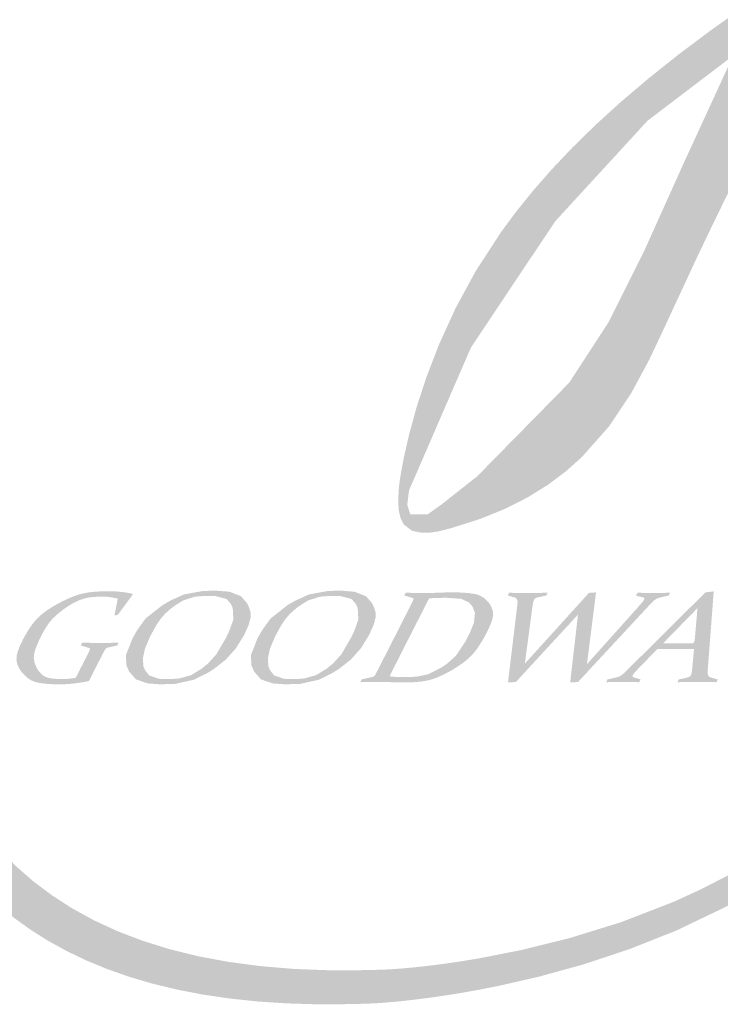
# Model space of a CAD drawing. Units: millimetres. Extents: x 3642 to 10362, y 1683 to 4653.
# Drawn here: x 7077 to 7101, y 1788 to 1822 of the extents above; entities that cross this region are included whole.
import ezdxf

# ---------------------------------------------------------------- set-up
doc = ezdxf.new("R2010")
doc.units = ezdxf.units.MM

# ---------------------------------------------------------------- blocks, each defined once
blk = doc.blocks.new('el logo')
h = blk.add_hatch(color=250)
h.dxf.hatch_style = 1
h.paths.add_polyline_path([(0.2658, 2.4113), (0.282, 2.6067), (0.3039, 2.7995), (0.3306, 2.9874), (0.3606, 3.1684), (0.3929, 3.3404), (0.4262, 3.5013), (0.4594, 3.6489), (0.4912, 3.7811), (0.5205, 3.8959), (0.5461, 3.991), (0.5667, 4.0645), (0.5812, 4.1141), (0.5873, 4.1345), (0.5902, 4.1439), (0.5979, 4.1684), (0.6283, 4.2641), (0.6884, 4.4456), (0.7478, 4.6144), (0.8064, 4.7715), (0.8644, 4.9176), (0.922, 5.0535), (0.9791, 5.1802), (1.036, 5.2985), (1.0928, 5.4092), (1.1495, 5.5132), (1.2632, 5.7042), (1.3781, 5.8784), (1.495, 6.0423), (1.6128, 6.199), (1.727, 6.3446), (1.8328, 6.4751), (1.881, 6.5332), (1.9252, 6.5859), (1.9649, 6.6327), (1.9995, 6.6729), (2.0283, 6.7062), (2.0507, 6.7318), (2.0705, 6.7542), (1.9325, 6.7542), (1.9167, 6.7357), (1.8931, 6.7079), (1.8657, 6.6753), (1.8346, 6.638), (1.8003, 6.5965), (1.7232, 6.5018), (1.6372, 6.3937), (1.5449, 6.2747), (1.4489, 6.1471), (1.3521, 6.0136), (1.2566, 5.8755), (1.1625, 5.7301), (1.0691, 5.5736), (0.9759, 5.4022), (0.9293, 5.3097), (0.8825, 5.2121), (0.8355, 5.1089), (0.7883, 4.9995), (0.7407, 4.8836), (0.6928, 4.7607), (0.6444, 4.6302), (0.5955, 4.4917), (0.5459, 4.3448), (0.4958, 4.189), (0.4831, 4.1485), (0.4813, 4.1427), (0.4813, 4.1426), (0.4811, 4.1423), (0.4797, 4.1376), (0.4769, 4.1282), (0.4726, 4.1141), (0.4605, 4.0724), (0.4439, 4.0138), (0.4236, 3.9396), (0.4003, 3.8509), (0.3746, 3.749), (0.3473, 3.6351), (0.3191, 3.5104), (0.2906, 3.3761), (0.2626, 3.2335), (0.2357, 3.0838), (0.2106, 2.9282), (0.188, 2.7679), (0.1532, 2.4381), (0.1423, 2.2711), (0.1367, 2.1043), (0.137, 1.939), (0.1441, 1.7761), (0.1588, 1.6165), (0.1819, 1.461), (0.2143, 1.3105), (0.2568, 1.1658), (0.3103, 1.0276), (0.3757, 0.897), (0.4537, 0.7745), (0.5453, 0.6612), (0.6512, 0.5578), (0.7098, 0.5101), (0.7724, 0.4651), (0.839, 0.4231), (0.9097, 0.3841), (0.9846, 0.3481), (1.0639, 0.3154), (1.1476, 0.2859), (1.2359, 0.2599), (1.3288, 0.2374), (1.4266, 0.2185), (1.5291, 0.2033), (1.6367, 0.1919), (1.7494, 0.1845), (1.8672, 0.181), (1.9903, 0.1818), (2.0539, 0.1837), (2.07, 0.1844), (2.0781, 0.1847), (2.0816, 0.1849), (2.0817, 0.1849), (2.0876, 0.1852), (2.1023, 0.1861), (2.1253, 0.1878), (2.1561, 0.1905), (2.1943, 0.1943), (2.2393, 0.1995), (2.2908, 0.2061), (2.3481, 0.2143), (2.4109, 0.2243), (2.4786, 0.2364), (2.5508, 0.2506), (2.7067, 0.2861), (2.8746, 0.3324), (3.0507, 0.3906), (3.2313, 0.4624), (3.4151, 0.5505), (3.5088, 0.602), (3.604, 0.6594), (3.701, 0.7231), (3.8001, 0.7938), (3.9014, 0.872), (4.0053, 0.9584), (4.112, 1.0535), (4.2218, 1.1578), (4.3349, 1.2721), (4.4516, 1.3967), (4.5721, 1.5325), (4.6967, 1.6798), (4.8257, 1.8393), (4.9592, 2.0117), (5.0622, 2.1498), (4.9678, 2.1498), (4.8073, 1.9464), (4.6542, 1.7607), (4.508, 1.5918), (4.3682, 1.4387), (4.2344, 1.3004), (4.1061, 1.1761), (3.9828, 1.0648), (3.864, 0.9655), (3.7492, 0.8774), (3.638, 0.7995), (3.53, 0.7309), (3.4245, 0.6705), (3.3212, 0.6176), (3.2196, 0.571), (3.0196, 0.4937), (2.8256, 0.4336), (2.6436, 0.3884), (2.4801, 0.3561), (2.4071, 0.3442), (2.3412, 0.3347), (2.283, 0.3273), (2.2333, 0.3219), (2.193, 0.3181), (2.1628, 0.3157), (2.1372, 0.314), (2.0563, 0.3112), (1.912, 0.3105), (1.7752, 0.3157), (1.6457, 0.3266), (1.5234, 0.343), (1.4081, 0.3647), (1.2996, 0.3916), (1.1977, 0.4234), (1.1022, 0.4601), (1.013, 0.5013), (0.9298, 0.547), (0.8526, 0.597), (0.7809, 0.651), (0.7148, 0.709), (0.5984, 0.8358), (0.5018, 0.9762), (0.4236, 1.1285), (0.3622, 1.2915), (0.3162, 1.4636), (0.2841, 1.6435), (0.2645, 1.8297), (0.2559, 2.0208), (0.2567, 2.2153)])
h = blk.add_hatch(color=250)
h.dxf.hatch_style = 1
h.paths.add_polyline_path([(5.0541, 3.9732), (5.1012, 4.0253), (5.1373, 4.0684), (5.1624, 4.1003), (5.1761, 4.1189), (5.1786, 4.1224), (5.1808, 4.1261), (5.1873, 4.1378), (5.2272, 4.229), (5.2436, 4.3123), (5.2421, 4.3498), (5.2339, 4.3839), (5.2186, 4.4139), (5.1958, 4.4395), (5.1311, 4.4768), (5.0573, 4.4985), (4.9954, 4.5087), (4.9756, 4.5107), (4.9666, 4.5114), (4.9664, 4.5114), (4.961, 4.5119), (4.9373, 4.5135), (4.8905, 4.5152), (4.7992, 4.5127), (4.6253, 4.4878), (4.4629, 4.4437), (4.312, 4.389), (4.1732, 4.3321), (4.0546, 4.2804), (4.0063, 4.2586), (3.9672, 4.2406), (3.9387, 4.2273), (3.9223, 4.2195), (3.9199, 4.2211), (3.9241, 4.231), (3.9407, 4.2542), (3.9524, 4.264), (3.9564, 4.2709), (3.9567, 4.2728), (3.9567, 4.2731), (3.9611, 4.2749), (4.0061, 4.293), (4.092, 4.3288), (4.2479, 4.3985), (4.384, 4.4659), (4.5021, 4.5312), (4.6039, 4.5946), (4.691, 4.6564), (4.7652, 4.7166), (4.8282, 4.7757), (4.8816, 4.8336), (4.9266, 4.8898), (4.9636, 4.9429), (4.9934, 4.9913), (5.0163, 5.0336), (5.0329, 5.0683), (5.0438, 5.094), (5.0495, 5.1091), (5.0506, 5.1122), (5.0508, 5.113), (5.0542, 5.127), (5.0786, 5.2333), (5.0926, 5.3276), (5.0932, 5.369), (5.0884, 5.4057), (5.0771, 5.4372), (5.0583, 5.4631), (5.0318, 5.483), (4.9996, 5.4975), (4.929, 5.5137), (4.868, 5.5183), (4.8478, 5.5185), (4.8382, 5.5182), (4.8377, 5.5182), (4.8134, 5.5139), (4.7659, 5.505), (4.6813, 5.4864), (4.6087, 5.4664), (4.5463, 5.4444), (4.4437, 5.3914), (4.3572, 5.3222), (4.2727, 5.2336), (4.1928, 5.1379), (4.1584, 5.0939), (4.1296, 5.056), (4.1079, 5.0267), (4.0948, 5.0086), (4.092, 5.0047), (4.0915, 5.0041), (4.0757, 4.9837), (4.013, 4.8999), (3.9612, 4.8259), (3.9186, 4.7602), (3.8835, 4.7013), (3.8545, 4.6478), (3.808, 4.5514), (3.7262, 4.3727), (3.6925, 4.3012), (3.68, 4.2748), (3.6713, 4.2566), (3.667, 4.2476), (3.6449, 4.2392), (3.5951, 4.2212), (3.5064, 4.192), (3.4307, 4.1712), (3.366, 4.1576), (3.3104, 4.1503), (3.268, 4.1501), (3.268, 4.0856), (3.3532, 4.0907), (3.4657, 4.1088), (3.559, 4.1301), (3.5946, 4.1396), (3.6205, 4.1471), (3.6353, 4.1516), (3.6379, 4.1524), (3.6361, 4.1486), (3.6261, 4.1263), (3.611, 4.0857), (3.5993, 4.0593), (3.5928, 4.0494), (3.5888, 4.0467), (3.5794, 4.0405), (3.5059, 3.9907), (3.3677, 3.8933), (3.2408, 3.7983), (3.1247, 3.7059), (3.0187, 3.6158), (2.9223, 3.5281), (2.8349, 3.4426), (2.756, 3.3593), (2.6848, 3.278), (2.6209, 3.1988), (2.5636, 3.1215), (2.4668, 2.9724), (2.3896, 2.83), (2.3276, 2.6941), (2.2785, 2.5667), (2.2408, 2.4511), (2.2133, 2.3505), (2.1944, 2.2682), (2.1828, 2.2074), (2.1794, 2.1861), (2.1772, 2.1715), (2.1762, 2.1638), (2.1761, 2.1628), (2.1745, 2.1491), (2.1715, 2.0986), (2.1741, 2.0591), (2.1816, 2.0293), (2.1929, 2.0077), (2.224, 1.9838), (2.2603, 1.9763), (2.2957, 1.977), (2.3242, 1.9813), (2.3403, 1.9851), (2.3417, 1.9855), (2.3419, 1.9856), (2.342, 1.9856), (2.3536, 1.9886), (2.3813, 1.9961), (2.4857, 2.0294), (2.58, 2.0679), (2.6649, 2.111), (2.7411, 2.1584), (2.8095, 2.2096), (2.8707, 2.2642), (2.9745, 2.3815), (3.0583, 2.5069), (3.1281, 2.6367), (3.1896, 2.7675), (3.3056, 3.0173), (3.3591, 3.1294), (3.4071, 3.2283), (3.4474, 3.3105), (3.4782, 3.3726), (3.4894, 3.3949), (3.4974, 3.4109), (3.5032, 3.4223), (3.5028, 3.4126), (3.5022, 3.3658), (3.503, 3.3107), (3.5099, 3.1801), (3.5255, 3.0294), (3.5516, 2.8672), (3.5902, 2.7022), (3.6431, 2.543), (3.7121, 2.3982), (3.7532, 2.334), (3.7988, 2.2762), (3.8995, 2.1792), (4.0064, 2.1045), (4.1113, 2.0495), (4.2063, 2.0115), (4.2833, 1.9878), (4.3126, 1.9805), (4.3345, 1.9757), (4.3478, 1.9732), (4.3543, 1.9724), (4.397, 1.9701), (4.4801, 1.9715), (4.5609, 1.9807), (4.6404, 1.9981), (4.7198, 2.0236), (4.8001, 2.0573), (4.8824, 2.0993), (4.9678, 2.1498), (5.0622, 2.1498), (5.0976, 2.1973), (5.133, 2.2459), (5.1508, 2.2705), (5.1585, 2.2811), (5.1649, 2.2859), (5.1766, 2.2945), (5.1797, 2.2976), (5.1881, 2.3063), (5.2007, 2.3202), (5.2163, 2.3385), (5.2527, 2.3871), (5.2727, 2.4191), (5.2938, 2.4581), (5.3159, 2.5057), (5.3188, 2.5123), (5.3192, 2.5133), (5.3192, 2.5133), (5.3192, 2.5133), (5.3205, 2.5152), (5.3255, 2.5228), (5.3343, 2.5361), (5.3402, 2.5451), (5.3493, 2.5486), (5.3763, 2.5594), (5.4101, 2.5741), (5.4441, 2.5936), (5.4603, 2.6067), (5.467, 2.6132), (5.4675, 2.6137), (5.4722, 2.6206), (5.4688, 2.6266), (5.4592, 2.626), (5.444, 2.6232), (5.399, 2.614), (5.3831, 2.6112), (5.3876, 2.6182), (5.3941, 2.6284), (5.4033, 2.6428), (5.4288, 2.6834), (5.4626, 2.7377), (5.5032, 2.8039), (5.5492, 2.8799), (5.5504, 2.882), (5.4646, 2.882), (5.4367, 2.8354), (5.4071, 2.7868), (5.3877, 2.7552), (5.3802, 2.7431), (5.3768, 2.8088), (5.3671, 2.8615), (5.3519, 2.9022), (5.3096, 2.9617), (5.2871, 2.9835), (5.2689, 2.9987), (5.2594, 3.0059), (5.2588, 3.0063), (5.2387, 3.0164), (5.192, 3.0342), (5.1476, 3.0437), (5.1058, 3.0457), (5.0321, 3.0305), (4.9741, 2.995), (4.9351, 2.946), (4.9136, 2.8925), (4.9045, 2.8454), (4.9024, 2.8158), (4.9024, 2.8109), (4.9047, 2.7592), (4.9126, 2.7101), (4.9255, 2.669), (4.9429, 2.6349), (4.9642, 2.6073), (5.0159, 2.5677), (5.076, 2.5442), (5.1377, 2.5314), (5.1917, 2.5262), (5.2285, 2.5252), (5.2373, 2.5254), (5.2367, 2.522), (5.2184, 2.495), (5.1944, 2.46), (5.1891, 2.4524), (5.1313, 2.3842), (5.0776, 2.3323), (5.0259, 2.2964), (4.9698, 2.2706), (4.8377, 2.2326), (4.7828, 2.2206), (4.7638, 2.2169), (4.7506, 2.2144), (4.7405, 2.2105), (4.7155, 2.2025), (4.6076, 2.1862), (4.4907, 2.1942), (4.3697, 2.2244), (4.2494, 2.2748), (4.1348, 2.3434), (4.0308, 2.4281), (3.9423, 2.5271), (3.8742, 2.6382), (3.8294, 2.7586), (3.8048, 2.883), (3.7959, 3.0053), (3.7986, 3.1197), (3.8086, 3.2204), (3.8215, 3.3013), (3.8277, 3.3325), (3.833, 3.3566), (3.837, 3.3729), (3.8391, 3.3809), (3.8508, 3.3816), (3.8837, 3.3838), (3.9493, 3.3907), (4.0791, 3.4132), (4.2061, 3.4464), (4.3294, 3.4886), (4.4477, 3.5385), (4.56, 3.5946), (4.6653, 3.6554), (4.7624, 3.7195), (4.8503, 3.7853), (4.9284, 3.851), (4.9964, 3.9144)])
h.paths.add_polyline_path([(4.7079, 3.971), (4.6028, 3.8975), (4.4737, 3.825), (4.3153, 3.755), (4.1222, 3.6888), (3.8893, 3.6281), (3.8894, 3.6352), (3.8892, 3.6545), (3.8859, 3.7159), (3.8749, 3.7858), (3.8454, 3.8413), (3.8175, 3.8583), (3.7772, 3.8654), (3.7517, 3.8646), (3.7423, 3.8636), (3.7423, 3.8637), (3.7551, 3.8876), (3.7959, 3.9645), (3.821, 4.0119), (3.8589, 4.083), (3.9406, 4.1192), (4.0374, 4.1594), (4.2627, 4.2428), (4.5073, 4.316), (4.7438, 4.362), (4.8504, 4.3694), (4.9446, 4.3635), (4.986, 4.3549), (5.0004, 4.3507), (5.0095, 4.3264), (4.9861, 4.2711), (4.9693, 4.2445), (4.9503, 4.2172), (4.9148, 4.1715), (4.8627, 4.112), (4.7938, 4.0436)], flags=16)
h.paths.add_polyline_path([(4.3741, 4.555), (4.3173, 4.5209), (4.2875, 4.5032), (4.282, 4.5), (4.2635, 4.4863), (4.2287, 4.4634), (4.1751, 4.4329), (4.107, 4.3992), (4.0378, 4.3695), (3.9826, 4.3512), (4.0877, 4.5384), (4.2018, 4.7378), (4.3288, 4.9362), (4.4724, 5.1205), (4.5517, 5.2032), (4.6366, 5.2774), (4.7277, 5.3415), (4.8253, 5.3938), (4.8768, 5.4151), (4.9032, 5.4244), (4.9086, 5.4262), (4.913, 5.4275), (4.9362, 5.4331), (4.9698, 5.4373), (5.0037, 5.4331), (5.0173, 5.4243), (5.0268, 5.4074), (5.0307, 5.3795), (5.0274, 5.3377), (5.0156, 5.2794), (5.006, 5.2431), (5.0039, 5.2356), (5.0011, 5.224), (4.9957, 5.2035), (4.9868, 5.1741), (4.9742, 5.1371), (4.9362, 5.0455), (4.9087, 4.9927), (4.8671, 4.9329), (4.8381, 4.8993), (4.8021, 4.8626), (4.7579, 4.8225), (4.7045, 4.7785), (4.6405, 4.7301), (4.5649, 4.6771), (4.4765, 4.6188)], flags=16)
h.paths.add_polyline_path([(3.8368, 3.7911), (3.8312, 3.7133), (3.8075, 3.6513), (3.7951, 3.6203), (3.7309, 3.606), (3.646, 3.6266), (3.6447, 3.6754), (3.6771, 3.7651), (3.7388, 3.8408)], flags=16)
h.paths.add_polyline_path([(5.143, 2.9514), (5.2204, 2.9406), (5.2645, 2.9147), (5.2892, 2.8783), (5.3031, 2.8412), (5.3083, 2.8203), (5.3203, 2.7078), (5.2891, 2.625), (5.2198, 2.5869), (5.0285, 2.6433), (4.9722, 2.7718), (4.9873, 2.8554), (5.0485, 2.9276)], flags=16)
h.paths.add_polyline_path([(3.4465, 3.7923), (3.2568, 3.3798), (3.1071, 3.0471), (2.9711, 2.7758), (2.8228, 2.5477), (2.4722, 2.1909), (2.3383, 2.0852), (2.2849, 2.0468), (2.2176, 2.0461), (2.2063, 2.0825), (2.2126, 2.1366), (2.4483, 2.6807), (2.7694, 3.1619), (3.1205, 3.5444)], flags=16)
h = blk.add_hatch(color=250)
h.dxf.hatch_style = 1
h.paths.add_polyline_path([(1.0304, 1.4821), (1.0333, 1.4879), (1.0344, 1.49), (1.0345, 1.4903), (1.0391, 1.4994), (1.0422, 1.5052), (1.0446, 1.5099), (1.0457, 1.512), (1.0499, 1.52), (1.0527, 1.5253), (1.0551, 1.5298), (1.0562, 1.5318), (1.0595, 1.5358), (1.0627, 1.5377), (1.0676, 1.5393), (1.0705, 1.54), (1.0775, 1.5415), (1.0942, 1.5452), (1.0993, 1.5463), (1.1031, 1.5472), (1.1041, 1.5501), (1.1059, 1.555), (1.1069, 1.5576), (1.0923, 1.5573), (1.0807, 1.5571), (1.0624, 1.5569), (1.0467, 1.5568), (1.0401, 1.5568), (1.0243, 1.5569), (1.0122, 1.5569), (0.9929, 1.5572), (0.9762, 1.5574), (0.9706, 1.5575), (0.9685, 1.5576), (0.9672, 1.5546), (0.965, 1.5498), (0.9638, 1.5472), (0.9664, 1.5464), (0.9725, 1.5445), (0.987, 1.54), (0.9915, 1.5386), (0.9938, 1.5379), (0.9948, 1.5376), (0.9984, 1.5358), (0.9989, 1.5335), (0.9977, 1.5297), (0.9945, 1.5229), (0.9921, 1.5179), (0.9899, 1.5135), (0.9889, 1.5115), (0.9849, 1.5033), (0.9818, 1.4973), (0.979, 1.4918), (0.9777, 1.4893), (0.977, 1.4879), (0.975, 1.484), (0.9685, 1.4711), (0.9604, 1.4551), (0.9531, 1.4407), (0.9483, 1.4313), (0.9459, 1.4265), (0.9449, 1.4245), (0.933, 1.4223), (0.9237, 1.4209), (0.9096, 1.4197), (0.898, 1.4193), (0.893, 1.4192), (0.8755, 1.4196), (0.8611, 1.4205), (0.8492, 1.4221), (0.8395, 1.4242), (0.825, 1.4298), (0.8148, 1.4371), (0.8069, 1.4456), (0.8008, 1.4538), (0.7969, 1.4599), (0.7956, 1.4623), (0.7875, 1.4822), (0.7848, 1.4998), (0.7862, 1.5161), (0.7907, 1.5322), (0.8034, 1.5636), (0.8085, 1.5743), (0.8103, 1.5781), (0.8193, 1.5952), (0.8275, 1.6095), (0.8424, 1.6321), (0.8561, 1.6487), (0.8697, 1.6618), (0.8835, 1.6734), (0.896, 1.683), (0.905, 1.6895), (0.9083, 1.6917), (0.923, 1.7012), (0.936, 1.7088), (0.9583, 1.7197), (0.9773, 1.7261), (0.9948, 1.7296), (1.012, 1.7316), (1.0272, 1.7326), (1.038, 1.733), (1.0418, 1.7331), (1.0558, 1.7328), (1.0667, 1.7322), (1.0835, 1.7298), (1.0978, 1.7268), (1.1025, 1.7257), (1.1043, 1.7253), (1.104, 1.7239), (1.1033, 1.72), (1.1008, 1.7074), (1.095, 1.6776), (1.0932, 1.6684), (1.0923, 1.6637), (1.0919, 1.6618), (1.0939, 1.662), (1.0981, 1.6624), (1.1023, 1.6629), (1.1042, 1.6631), (1.1055, 1.6649), (1.1089, 1.6696), (1.1141, 1.6766), (1.1204, 1.6852), (1.1346, 1.7044), (1.1475, 1.7219), (1.1522, 1.7283), (1.1558, 1.7332), (1.1601, 1.739), (1.1619, 1.7415), (1.1612, 1.7435), (1.1408, 1.7476), (1.1247, 1.7502), (1.0996, 1.7526), (1.0783, 1.7533), (1.0713, 1.7534), (1.0687, 1.7534), (1.0435, 1.753), (1.0216, 1.752), (1.0025, 1.7502), (0.9857, 1.7479), (0.9576, 1.7415), (0.9337, 1.7332), (0.9115, 1.7236), (0.8925, 1.7144), (0.8792, 1.7075), (0.8755, 1.7055), (0.8742, 1.7048), (0.8542, 1.6931), (0.8371, 1.6821), (0.8227, 1.6718), (0.8105, 1.662), (0.7914, 1.6431), (0.7766, 1.6243), (0.7638, 1.6051), (0.7534, 1.5877), (0.7464, 1.575), (0.7445, 1.5715), (0.7439, 1.5702), (0.7348, 1.5515), (0.728, 1.5355), (0.7233, 1.5219), (0.7203, 1.5103), (0.7188, 1.4918), (0.7217, 1.4773), (0.727, 1.4645), (0.7329, 1.454), (0.7378, 1.4468), (0.7398, 1.4442), (0.7581, 1.4256), (0.7765, 1.4136), (0.7955, 1.4066), (0.816, 1.4028), (0.8377, 1.4007), (0.8577, 1.3996), (0.8724, 1.3991), (0.8766, 1.3991), (0.8781, 1.3991), (0.9005, 1.3994), (0.919, 1.4004), (0.9505, 1.404), (0.9792, 1.4086), (0.9888, 1.4103), (0.9925, 1.411), (0.9951, 1.4127), (0.996, 1.4144), (0.9984, 1.4191), (1.0062, 1.4345), (1.0159, 1.4536), (1.0247, 1.4709)])
h = blk.add_hatch(color=250)
h.dxf.hatch_style = 1
h.paths.add_polyline_path([(1.516, 1.4936), (1.5541, 1.5363), (1.5845, 1.5853), (1.6028, 1.626), (1.61, 1.6535), (1.6097, 1.673), (1.6052, 1.6892), (1.5996, 1.702), (1.5955, 1.7092), (1.5738, 1.7343), (1.53, 1.7516), (1.4821, 1.7555), (1.4307, 1.7548), (1.3566, 1.7414), (1.3058, 1.7184), (1.2744, 1.7003), (1.2104, 1.65), (1.1773, 1.6039), (1.1608, 1.5744), (1.1352, 1.5097), (1.1376, 1.4712), (1.1476, 1.4481), (1.1738, 1.4179), (1.2184, 1.4026), (1.2645, 1.3992), (1.3229, 1.4009), (1.3932, 1.4165), (1.4427, 1.4406), (1.4703, 1.4574)])
h.paths.add_polyline_path([(1.1999, 1.4981), (1.2085, 1.5365), (1.228, 1.5821), (1.2497, 1.6218), (1.2672, 1.648), (1.2828, 1.6659), (1.2981, 1.6801), (1.3115, 1.6912), (1.3195, 1.6973), (1.3526, 1.7182), (1.3977, 1.7327), (1.4369, 1.736), (1.4751, 1.7354), (1.5186, 1.724), (1.5353, 1.7046), (1.542, 1.6893), (1.5445, 1.6457), (1.5295, 1.6041), (1.517, 1.5773), (1.4795, 1.513), (1.4474, 1.478), (1.4234, 1.4584), (1.3831, 1.434), (1.3392, 1.4216), (1.3024, 1.4188), (1.2613, 1.4202), (1.2237, 1.4331), (1.2082, 1.453), (1.2024, 1.4668)], flags=16)
h = blk.add_hatch(color=250)
h.dxf.hatch_style = 1
h.paths.add_polyline_path([(1.9184, 1.4406), (1.9459, 1.4574), (1.9917, 1.4936), (2.0298, 1.5363), (2.0601, 1.5853), (2.0784, 1.626), (2.0857, 1.6535), (2.0854, 1.673), (2.0809, 1.6892), (2.0752, 1.702), (2.0712, 1.7092), (2.0495, 1.7343), (2.0056, 1.7516), (1.9577, 1.7555), (1.9064, 1.7548), (1.8323, 1.7414), (1.7814, 1.7184), (1.75, 1.7003), (1.6862, 1.65), (1.653, 1.6039), (1.6364, 1.5744), (1.6109, 1.5097), (1.6132, 1.4712), (1.6233, 1.4481), (1.6495, 1.4179), (1.694, 1.4026), (1.7402, 1.3992), (1.7987, 1.4009), (1.8689, 1.4165)])
h.paths.add_polyline_path([(1.6838, 1.453), (1.678, 1.4668), (1.6756, 1.4981), (1.6842, 1.5365), (1.7037, 1.5821), (1.7253, 1.6218), (1.7429, 1.648), (1.7585, 1.6659), (1.7738, 1.6801), (1.7871, 1.6912), (1.7951, 1.6973), (1.8283, 1.7182), (1.8733, 1.7327), (1.9126, 1.736), (1.9508, 1.7354), (1.9942, 1.724), (2.011, 1.7046), (2.0177, 1.6893), (2.0201, 1.6457), (2.0053, 1.6041), (1.9927, 1.5773), (1.9552, 1.513), (1.9231, 1.478), (1.8991, 1.4584), (1.8588, 1.434), (1.8149, 1.4216), (1.7781, 1.4188), (1.737, 1.4202), (1.6993, 1.4331)], flags=16)
h = blk.add_hatch(color=250)
h.dxf.hatch_style = 1
h.paths.add_polyline_path([(2.2979, 1.4174), (2.314, 1.4228), (2.3435, 1.4358), (2.3566, 1.4425), (2.3677, 1.4485), (2.3759, 1.4531), (2.3805, 1.4558), (2.3812, 1.4562), (2.3816, 1.4565), (2.3834, 1.4576), (2.3868, 1.4597), (2.3933, 1.4638), (2.4163, 1.4794), (2.4346, 1.4938), (2.4494, 1.5075), (2.4614, 1.5208), (2.4716, 1.5342), (2.4895, 1.5616), (2.4969, 1.5742), (2.5028, 1.5848), (2.5068, 1.5922), (2.5085, 1.5956), (2.5085, 1.5957), (2.5086, 1.5958), (2.5094, 1.5974), (2.5125, 1.6037), (2.518, 1.6153), (2.5261, 1.6349), (2.5308, 1.6505), (2.5329, 1.6629), (2.5327, 1.673), (2.531, 1.6817), (2.5248, 1.6967), (2.5185, 1.7071), (2.5166, 1.7099), (2.5161, 1.7105), (2.516, 1.7106), (2.514, 1.713), (2.5032, 1.7241), (2.4919, 1.7323), (2.4801, 1.7382), (2.4676, 1.7422), (2.4401, 1.7466), (2.4111, 1.7486), (2.3988, 1.749), (2.3894, 1.7492), (2.3843, 1.7493), (2.3833, 1.7493), (2.3787, 1.7493), (2.3638, 1.7492), (2.343, 1.7486), (2.3344, 1.7483), (2.329, 1.748), (2.3281, 1.748), (2.3201, 1.7477), (2.3061, 1.7473), (2.2855, 1.7469), (2.277, 1.7469), (2.2719, 1.7469), (2.2684, 1.7469), (2.2578, 1.7469), (2.2409, 1.747), (2.2151, 1.7475), (2.2049, 1.7478), (2.2015, 1.7478), (2.1998, 1.7479), (2.1992, 1.7468), (2.1978, 1.7437), (2.195, 1.7374), (2.1962, 1.737), (2.1995, 1.736), (2.2094, 1.733), (2.2189, 1.7301), (2.224, 1.7285), (2.2266, 1.7277), (2.2291, 1.7263), (2.2299, 1.7248), (2.2278, 1.7178), (2.224, 1.7099), (2.221, 1.7037), (2.22, 1.7017), (2.2183, 1.6983), (2.2136, 1.6889), (2.2098, 1.6813), (2.2088, 1.6794), (2.2088, 1.6793), (2.2079, 1.6776), (2.2051, 1.672), (2.2006, 1.6632), (2.1947, 1.6516), (2.1877, 1.6379), (2.1716, 1.6061), (2.1545, 1.5725), (2.1387, 1.5415), (2.132, 1.5283), (2.1264, 1.5172), (2.1218, 1.5081), (2.118, 1.5007), (2.1128, 1.4905), (2.1101, 1.4851), (2.1089, 1.4829), (2.1087, 1.4825), (2.1048, 1.4748), (2.0994, 1.4642), (2.0957, 1.457), (2.0947, 1.4552), (2.0913, 1.4486), (2.0869, 1.4403), (2.0839, 1.4348), (2.083, 1.4332), (2.0809, 1.4306), (2.0763, 1.428), (2.0723, 1.4268), (2.0707, 1.4265), (2.0666, 1.4256), (2.0607, 1.4242), (2.0472, 1.4212), (2.0415, 1.4198), (2.0373, 1.4189), (2.0319, 1.4177), (2.0316, 1.417), (2.0305, 1.4141), (2.0277, 1.4073), (2.0286, 1.4073), (2.0318, 1.4074), (2.0381, 1.4075), (2.0507, 1.4077), (2.0997, 1.408), (2.115, 1.408), (2.1256, 1.4078), (2.1411, 1.4075), (2.1464, 1.4073), (2.1477, 1.4073), (2.1479, 1.4073), (2.1496, 1.4072), (2.1531, 1.4071), (2.1648, 1.4068), (2.1744, 1.4067), (2.1917, 1.4065), (2.1968, 1.4065), (2.1973, 1.4065), (2.1974, 1.4065), (2.1985, 1.4065), (2.2006, 1.4065), (2.232, 1.4074), (2.258, 1.4096), (2.2796, 1.4129)])
h.paths.add_polyline_path([(2.1386, 1.4296), (2.1562, 1.4643), (2.1964, 1.5437), (2.2405, 1.6304), (2.2709, 1.6902), (2.285, 1.7181), (2.2891, 1.7261), (2.298, 1.727), (2.3121, 1.7277), (2.3218, 1.7281), (2.3277, 1.7282), (2.3411, 1.7285), (2.3495, 1.7286), (2.3547, 1.7287), (2.4114, 1.7247), (2.4411, 1.7109), (2.4544, 1.6951), (2.4638, 1.6713), (2.4599, 1.633), (2.444, 1.5944), (2.4278, 1.5624), (2.3907, 1.5071), (2.3582, 1.4783), (2.3385, 1.4644), (2.286, 1.4374), (2.2415, 1.4284), (2.2072, 1.4266), (2.193, 1.4265), (2.1817, 1.4267), (2.173, 1.427), (2.1677, 1.4272), (2.158, 1.4278), (2.1483, 1.4286)], flags=16)
h = blk.add_hatch(color=250)
h.dxf.hatch_style = 1
h.paths.add_polyline_path([(2.9088, 1.624), (2.9112, 1.6425), (2.9134, 1.6598), (2.9154, 1.6758), (2.9172, 1.6899), (2.9187, 1.702), (2.92, 1.7124), (2.9211, 1.7211), (2.922, 1.7283), (2.9227, 1.7341), (2.9233, 1.7388), (2.9238, 1.7423), (2.9241, 1.7449), (2.9243, 1.7468), (2.9246, 1.7489), (2.9246, 1.749), (2.9235, 1.7489), (2.9213, 1.7488), (2.9146, 1.7484), (2.9073, 1.7479), (2.9042, 1.7477), (2.9018, 1.7476), (2.8978, 1.7473), (2.8973, 1.7469), (2.896, 1.7454), (2.8939, 1.7431), (2.891, 1.7399), (2.8874, 1.736), (2.8832, 1.7313), (2.8783, 1.7259), (2.8729, 1.7199), (2.8669, 1.7133), (2.8605, 1.7062), (2.8464, 1.6907), (2.8309, 1.6736), (2.8146, 1.6555), (2.7805, 1.6179), (2.7635, 1.5993), (2.7472, 1.5812), (2.7318, 1.5642), (2.7177, 1.5487), (2.7113, 1.5416), (2.7054, 1.5351), (2.6947, 1.5233), (2.6856, 1.5133), (2.678, 1.5049), (2.6717, 1.4979), (2.6666, 1.4923), (2.6626, 1.4879), (2.6595, 1.4845), (2.6573, 1.482), (2.6557, 1.4803), (2.6547, 1.4792), (2.6542, 1.4786), (2.6539, 1.4782), (2.6541, 1.4799), (2.6543, 1.4818), (2.6551, 1.4874), (2.6561, 1.4953), (2.6574, 1.5052), (2.6589, 1.5166), (2.6606, 1.5294), (2.6624, 1.543), (2.6701, 1.6008), (2.6719, 1.6144), (2.6736, 1.6269), (2.675, 1.6382), (2.6763, 1.6479), (2.6774, 1.6563), (2.6784, 1.6633), (2.6792, 1.6692), (2.6798, 1.674), (2.6803, 1.6778), (2.6807, 1.6808), (2.681, 1.683), (2.6812, 1.6846), (2.6814, 1.6863), (2.6815, 1.6867), (2.6829, 1.6963), (2.6835, 1.6996), (2.6839, 1.7023), (2.6846, 1.7064), (2.6848, 1.7074), (2.6849, 1.7081), (2.6852, 1.71), (2.6858, 1.713), (2.6864, 1.7152), (2.6876, 1.7183), (2.6885, 1.7202), (2.6892, 1.7215), (2.6903, 1.7233), (2.6922, 1.7254), (2.6956, 1.7278), (2.6991, 1.7294), (2.7024, 1.7303), (2.7049, 1.7307), (2.7055, 1.7309), (2.7073, 1.7313), (2.7104, 1.7319), (2.7265, 1.7354), (2.7297, 1.7361), (2.732, 1.7366), (2.7356, 1.7374), (2.7357, 1.7375), (2.7363, 1.7389), (2.7373, 1.7416), (2.7385, 1.7445), (2.7393, 1.7465), (2.7398, 1.7479), (2.7371, 1.7478), (2.7258, 1.7476), (2.7162, 1.7474), (2.708, 1.7473), (2.7009, 1.7472), (2.689, 1.747), (2.6785, 1.7469), (2.6692, 1.7469), (2.6655, 1.7469), (2.6626, 1.7469), (2.6603, 1.7469), (2.6501, 1.7469), (2.6416, 1.7469), (2.6343, 1.747), (2.6281, 1.747), (2.618, 1.7472), (2.6093, 1.7474), (2.6017, 1.7476), (2.5985, 1.7477), (2.596, 1.7478), (2.5936, 1.7479), (2.5932, 1.747), (2.5908, 1.7417), (2.5898, 1.7394), (2.5889, 1.7374), (2.5891, 1.7373), (2.5903, 1.737), (2.5925, 1.7363), (2.5953, 1.7355), (2.6017, 1.7337), (2.6071, 1.7321), (2.6102, 1.7312), (2.6115, 1.7308), (2.6118, 1.7307), (2.6124, 1.7305), (2.6149, 1.7297), (2.6181, 1.7283), (2.6202, 1.7268), (2.6226, 1.7239), (2.6236, 1.7221), (2.6246, 1.7199), (2.6255, 1.7169), (2.6259, 1.7113), (2.6256, 1.706), (2.6254, 1.7043), (2.6253, 1.7029), (2.625, 1.7007), (2.6246, 1.6976), (2.6242, 1.6936), (2.6236, 1.6888), (2.6229, 1.6832), (2.6221, 1.6768), (2.6204, 1.6622), (2.6183, 1.6454), (2.6161, 1.6268), (2.6137, 1.607), (2.6087, 1.5655), (2.6038, 1.5246), (2.6015, 1.5054), (2.5994, 1.4879), (2.5975, 1.4723), (2.5959, 1.4588), (2.5945, 1.4473), (2.5933, 1.4376), (2.5923, 1.4296), (2.5916, 1.423), (2.5909, 1.4178), (2.5905, 1.4138), (2.5901, 1.4109), (2.5898, 1.4088), (2.5895, 1.4062), (2.5899, 1.4062), (2.5917, 1.4063), (2.5947, 1.4065), (2.6106, 1.4075), (2.6137, 1.4077), (2.616, 1.4078), (2.6196, 1.408), (2.621, 1.4095), (2.6228, 1.4115), (2.6255, 1.4144), (2.6288, 1.418), (2.6328, 1.4223), (2.6374, 1.4273), (2.6425, 1.4329), (2.6482, 1.439), (2.6543, 1.4457), (2.6678, 1.4603), (2.6827, 1.4764), (2.6985, 1.4936), (2.7149, 1.5114), (2.7479, 1.5473), (2.7639, 1.5646), (2.7789, 1.5809), (2.7927, 1.5958), (2.799, 1.6027), (2.8049, 1.6091), (2.8154, 1.6205), (2.8244, 1.6302), (2.8319, 1.6384), (2.8381, 1.6451), (2.8432, 1.6506), (2.8472, 1.655), (2.8503, 1.6583), (2.8525, 1.6608), (2.8541, 1.6625), (2.8551, 1.6636), (2.8561, 1.6646), (2.8558, 1.6627), (2.8554, 1.6592), (2.8549, 1.6542), (2.8541, 1.6476), (2.8532, 1.6398), (2.8522, 1.6308), (2.851, 1.6208), (2.8497, 1.6098), (2.8484, 1.5981), (2.8469, 1.5857), (2.8439, 1.5595), (2.8376, 1.5054), (2.8346, 1.4795), (2.8332, 1.4674), (2.8319, 1.456), (2.8307, 1.4454), (2.8296, 1.4358), (2.8286, 1.4273), (2.8278, 1.4201), (2.8271, 1.4142), (2.8266, 1.4098), (2.8261, 1.4062), (2.827, 1.4062), (2.8292, 1.4064), (2.8325, 1.4066), (2.8364, 1.4068), (2.8447, 1.4073), (2.8483, 1.4075), (2.8511, 1.4077), (2.8532, 1.4078), (2.8546, 1.4079), (2.8562, 1.408), (2.8562, 1.408), (2.8569, 1.4088), (2.8586, 1.4106), (2.8612, 1.4134), (2.8646, 1.4172), (2.8689, 1.4217), (2.8739, 1.4271), (2.8796, 1.4332), (2.8859, 1.44), (2.8928, 1.4475), (2.9002, 1.4555), (2.9164, 1.473), (2.9341, 1.492), (2.9528, 1.5122), (2.9721, 1.533), (3.0108, 1.5747), (3.0293, 1.5946), (3.0466, 1.6133), (3.0548, 1.622), (3.0624, 1.6303), (3.0696, 1.638), (3.0763, 1.6452), (3.0824, 1.6519), (3.0882, 1.6581), (3.0983, 1.669), (3.1068, 1.6781), (3.1138, 1.6856), (3.1194, 1.6917), (3.1239, 1.6965), (3.1272, 1.7002), (3.1297, 1.7028), (3.1314, 1.7046), (3.1325, 1.7058), (3.1333, 1.7067), (3.1334, 1.7068), (3.1343, 1.7078), (3.137, 1.7106), (3.1411, 1.7147), (3.1441, 1.7175), (3.1487, 1.721), (3.1509, 1.7225), (3.1517, 1.723), (3.1537, 1.7242), (3.157, 1.7259), (3.1624, 1.728), (3.1671, 1.7293), (3.1694, 1.7298), (3.1717, 1.7304), (3.1752, 1.7312), (3.1841, 1.7333), (3.1928, 1.7353), (3.196, 1.736), (3.1983, 1.7366), (3.2018, 1.7374), (3.2019, 1.7375), (3.2025, 1.7392), (3.2047, 1.7448), (3.2055, 1.7466), (3.206, 1.7479), (3.2023, 1.7478), (3.1949, 1.7476), (3.1884, 1.7474), (3.1775, 1.7471), (3.1597, 1.7469), (3.152, 1.7469), (3.1489, 1.7469), (3.1466, 1.7469), (3.1449, 1.7469), (3.1428, 1.7469), (3.1347, 1.7469), (3.1276, 1.7469), (3.1214, 1.747), (3.116, 1.7471), (3.1065, 1.7472), (3.0978, 1.7474), (3.09, 1.7477), (3.0868, 1.7478), (3.0843, 1.7478), (3.0821, 1.7479), (3.0816, 1.7468), (3.0803, 1.7441), (3.0789, 1.741), (3.0778, 1.7385), (3.0769, 1.7367), (3.0774, 1.7366), (3.0789, 1.7362), (3.0844, 1.7348), (3.0911, 1.7332), (3.0966, 1.7318), (3.0996, 1.7311), (3.1008, 1.7307), (3.1011, 1.7307), (3.1047, 1.7296), (3.1065, 1.7285), (3.1082, 1.727), (3.1085, 1.7247), (3.1078, 1.7226), (3.1071, 1.7211), (3.1064, 1.7198), (3.1051, 1.7177), (3.1022, 1.7137), (3.099, 1.7098), (3.0979, 1.7085), (3.0962, 1.7065), (3.0896, 1.6991), (3.0836, 1.6921), (3.0808, 1.689), (3.079, 1.6869), (3.0786, 1.6864), (3.0777, 1.6854), (3.0762, 1.6838), (3.0742, 1.6815), (3.0716, 1.6786), (3.0685, 1.6751), (3.0649, 1.6711), (3.0564, 1.6616), (3.0463, 1.6503), (3.035, 1.6377), (3.0228, 1.6241), (2.9968, 1.595), (2.9706, 1.5657), (2.9582, 1.5518), (2.9466, 1.5389), (2.9361, 1.5272), (2.927, 1.517), (2.9192, 1.5083), (2.9126, 1.5009), (2.907, 1.4947), (2.9025, 1.4896), (2.8989, 1.4855), (2.896, 1.4823), (2.8939, 1.4799), (2.8923, 1.4782), (2.8906, 1.4763), (2.8901, 1.4758), (2.8901, 1.4758), (2.8903, 1.4773), (2.8906, 1.4795), (2.891, 1.4825), (2.8915, 1.4863), (2.892, 1.4909), (2.8927, 1.4962), (2.8935, 1.5022), (2.8952, 1.5159), (2.8972, 1.5315), (2.8993, 1.5486), (2.9016, 1.5669), (2.904, 1.5858)])
h = blk.add_hatch(color=250)
h.dxf.hatch_style = 1
h.paths.add_polyline_path([(3.3597, 1.5846), (3.3618, 1.6115), (3.3638, 1.6382), (3.3658, 1.6639), (3.3667, 1.6761), (3.3676, 1.6878), (3.3684, 1.6988), (3.3692, 1.7091), (3.3699, 1.7186), (3.3706, 1.7271), (3.3712, 1.7346), (3.3716, 1.741), (3.372, 1.7461), (3.3723, 1.7498), (3.3726, 1.753), (3.3719, 1.7529), (3.3701, 1.7527), (3.3674, 1.7524), (3.3641, 1.752), (3.3566, 1.7511), (3.3496, 1.7503), (3.3469, 1.75), (3.3448, 1.7497), (3.3433, 1.7496), (3.3422, 1.7494), (3.3409, 1.7493), (3.3395, 1.7479), (3.3377, 1.7461), (3.3351, 1.7435), (3.3319, 1.7403), (3.328, 1.7365), (3.3236, 1.7321), (3.3185, 1.7271), (3.313, 1.7215), (3.3069, 1.7155), (3.3005, 1.7091), (3.2935, 1.7022), (3.2863, 1.695), (3.2786, 1.6874), (3.2625, 1.6714), (3.2455, 1.6544), (3.2278, 1.6369), (3.1918, 1.6011), (3.1741, 1.5835), (3.1569, 1.5665), (3.1406, 1.5503), (3.1329, 1.5426), (3.1255, 1.5353), (3.1185, 1.5283), (3.1119, 1.5217), (3.1056, 1.5155), (3.0998, 1.5097), (3.0943, 1.5043), (3.0892, 1.4992), (3.0845, 1.4945), (3.08, 1.4901), (3.0759, 1.486), (3.0722, 1.4823), (3.0655, 1.4757), (3.0599, 1.4701), (3.0553, 1.4656), (3.0517, 1.4619), (3.0488, 1.4591), (3.0466, 1.4569), (3.0451, 1.4554), (3.044, 1.4543), (3.0429, 1.4532), (3.0415, 1.4518), (3.0388, 1.4491), (3.0364, 1.4468), (3.0326, 1.4432), (3.0298, 1.4407), (3.0252, 1.4369), (3.0234, 1.4355), (3.0218, 1.4343), (3.0181, 1.4318), (3.015, 1.4299), (3.0121, 1.4286), (3.0066, 1.4267), (3.004, 1.426), (3.0015, 1.4254), (3.0008, 1.4252), (2.9996, 1.4249), (2.9973, 1.4244), (2.9942, 1.4237), (2.9866, 1.4219), (2.979, 1.4202), (2.9757, 1.4195), (2.9732, 1.4189), (2.9713, 1.4184), (2.9699, 1.4181), (2.9684, 1.4178), (2.9679, 1.4175), (2.9674, 1.4161), (2.9665, 1.4138), (2.9656, 1.4113), (2.9649, 1.4093), (2.9641, 1.4073), (2.9652, 1.4073), (2.9671, 1.4073), (2.9741, 1.4075), (2.9802, 1.4076), (2.9855, 1.4077), (2.9902, 1.4078), (2.9982, 1.4079), (3.0051, 1.4079), (3.0116, 1.408), (3.0171, 1.408), (3.0193, 1.408), (3.0215, 1.408), (3.0225, 1.408), (3.0226, 1.408), (3.0243, 1.408), (3.0278, 1.408), (3.0334, 1.408), (3.0436, 1.4079), (3.0616, 1.4077), (3.0705, 1.4076), (3.0789, 1.4074), (3.0825, 1.4074), (3.0854, 1.4073), (3.0876, 1.4073), (3.0889, 1.4073), (3.0893, 1.4077), (3.0901, 1.4094), (3.0924, 1.4145), (3.0933, 1.4164), (3.0942, 1.4182), (3.0938, 1.4183), (3.0926, 1.4187), (3.0907, 1.4192), (3.0856, 1.4206), (3.08, 1.4222), (3.0774, 1.4229), (3.0753, 1.4235), (3.0737, 1.4239), (3.0725, 1.4242), (3.0711, 1.4246), (3.0706, 1.4247), (3.0706, 1.4248), (3.0705, 1.4248), (3.0684, 1.4255), (3.0662, 1.4265), (3.0645, 1.4278), (3.0636, 1.4292), (3.0633, 1.4309), (3.0638, 1.4326), (3.0645, 1.4343), (3.0653, 1.4358), (3.0678, 1.4395), (3.0706, 1.443), (3.0735, 1.4461), (3.0747, 1.4474), (3.0758, 1.4486), (3.079, 1.452), (3.0819, 1.4551), (3.0874, 1.4609), (3.0902, 1.4638), (3.0927, 1.4663), (3.0949, 1.4686), (3.0957, 1.4694), (3.0969, 1.4708), (3.0987, 1.4726), (3.101, 1.4749), (3.1037, 1.4777), (3.1068, 1.4808), (3.1136, 1.4879), (3.1288, 1.5034), (3.136, 1.5108), (3.1424, 1.5173), (3.1451, 1.5201), (3.1475, 1.5225), (3.1513, 1.5265), (3.1541, 1.5294), (3.156, 1.5313), (3.1572, 1.5326), (3.1579, 1.5332), (3.1582, 1.5335), (3.1598, 1.5335), (3.1626, 1.5335), (3.1665, 1.5335), (3.1715, 1.5335), (3.1774, 1.5335), (3.1841, 1.5335), (3.1914, 1.5335), (3.2073, 1.5335), (3.2241, 1.5335), (3.2406, 1.5335), (3.2484, 1.5335), (3.2557, 1.5335), (3.2624, 1.5335), (3.2684, 1.5335), (3.2737, 1.5335), (3.2782, 1.5335), (3.2822, 1.5335), (3.2856, 1.5335), (3.2884, 1.5335), (3.2907, 1.5335), (3.2941, 1.5335), (3.2961, 1.5335), (3.2971, 1.5335), (3.2975, 1.5335), (3.2974, 1.5328), (3.2973, 1.5316), (3.2971, 1.5297), (3.2969, 1.5274), (3.2964, 1.5216), (3.2957, 1.5145), (3.295, 1.5068), (3.2937, 1.4915), (3.2931, 1.4849), (3.2926, 1.4797), (3.2922, 1.4757), (3.292, 1.4728), (3.2918, 1.4708), (3.2916, 1.4685), (3.2914, 1.4666), (3.2909, 1.4614), (3.2906, 1.4577), (3.2903, 1.455), (3.2897, 1.4506), (3.2894, 1.4482), (3.2893, 1.4471), (3.2889, 1.4439), (3.2884, 1.4415), (3.288, 1.4397), (3.287, 1.4369), (3.2861, 1.4349), (3.2851, 1.4331), (3.2834, 1.4308), (3.2819, 1.4294), (3.2798, 1.428), (3.2763, 1.4264), (3.271, 1.4247), (3.2698, 1.4244), (3.2684, 1.4241), (3.266, 1.4236), (3.263, 1.4229), (3.2595, 1.4222), (3.2521, 1.4205), (3.2487, 1.4198), (3.2459, 1.4192), (3.2436, 1.4187), (3.242, 1.4183), (3.2393, 1.4177), (3.2392, 1.4177), (3.2388, 1.4168), (3.238, 1.4148), (3.2361, 1.41), (3.2355, 1.4085), (3.2351, 1.4073), (3.2363, 1.4073), (3.2415, 1.4074), (3.2508, 1.4075), (3.2589, 1.4076), (3.266, 1.4077), (3.2722, 1.4078), (3.2777, 1.4078), (3.2873, 1.4079), (3.2959, 1.408), (3.3036, 1.408), (3.3068, 1.408), (3.3095, 1.408), (3.3115, 1.408), (3.3134, 1.408), (3.3212, 1.408), (3.3278, 1.408), (3.3338, 1.408), (3.3442, 1.4079), (3.3533, 1.4078), (3.3705, 1.4075), (3.3742, 1.4074), (3.3774, 1.4074), (3.3801, 1.4073), (3.3829, 1.4073), (3.383, 1.4074), (3.3835, 1.4086), (3.3856, 1.4132), (3.3866, 1.4154), (3.3876, 1.4176), (3.3876, 1.4177), (3.3857, 1.4182), (3.3837, 1.4188), (3.3811, 1.4195), (3.3755, 1.4212), (3.3703, 1.4227), (3.3683, 1.4232), (3.3667, 1.4237), (3.3648, 1.4242), (3.3641, 1.4244), (3.3639, 1.4245), (3.3627, 1.4249), (3.3608, 1.4256), (3.3579, 1.4268), (3.3558, 1.428), (3.3533, 1.4305), (3.3516, 1.433), (3.3509, 1.4348), (3.3496, 1.4407), (3.3495, 1.4471), (3.3496, 1.4506), (3.3498, 1.4536), (3.3499, 1.4558), (3.35, 1.4569), (3.3502, 1.4593), (3.3505, 1.4631), (3.3508, 1.4682), (3.3513, 1.4746), (3.3519, 1.4821), (3.3526, 1.4907), (3.3533, 1.5002), (3.3541, 1.5105), (3.3549, 1.5216), (3.3558, 1.5333), (3.3567, 1.5455), (3.3577, 1.5582)])
h.paths.add_polyline_path([(3.3, 1.5655), (3.295, 1.5555), (3.2297, 1.5555), (3.1801, 1.5555), (3.2102, 1.5864), (3.2662, 1.6437), (3.3011, 1.6795), (3.3104, 1.689), (3.3081, 1.6585)], flags=16)
blk = doc.blocks.new('10.')
at = {"xscale": 9.001842684204592, "yscale": 9.001842684204592, "zscale": 9.001842684204592}
blk.add_blockref('el logo', (-3291.086, 102.717), dxfattribs=at)

msp = doc.modelspace()

# ---------------------------------------------------------------- block references
msp.add_blockref('10.', (10361.782, 1683.491))

doc.saveas('drawing.dxf')
